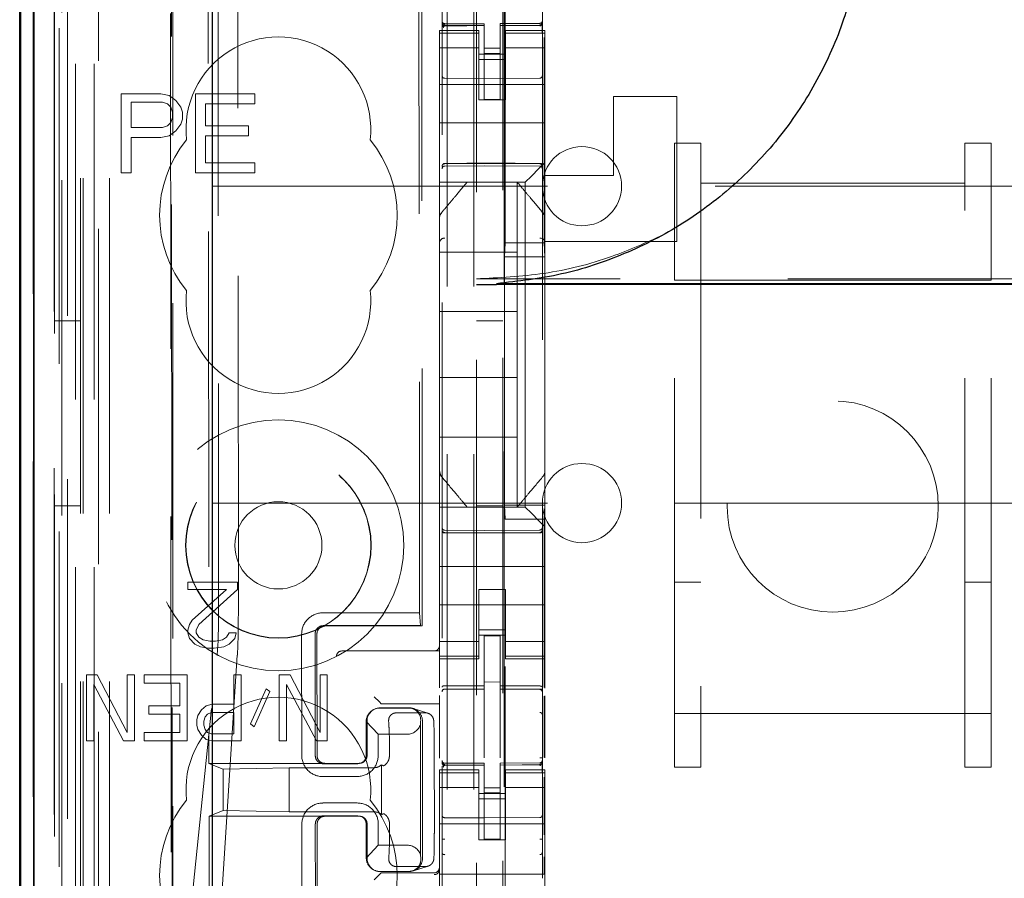
# Model space of a CAD drawing. Units: millimetres. Extents: x 11 to 205, y 5 to 292.
# Drawn here: x 66 to 70, y 132 to 135 of the extents above; entities that cross this region are included whole.
import ezdxf

# ---------------------------------------------------------------- set-up
doc = ezdxf.new("R2010")
doc.units = ezdxf.units.MM
doc.linetypes.add('HIDDEN', pattern=[1.905, 1.27, -0.635])

msp = doc.modelspace()

# ---------------------------------------------------------------- linework, layer by layer
at = {"color": 7, "linetype": 'HIDDEN', "lineweight": 18}
for p, q in [((67.6984, 230.9438), (67.6984, 125.9438)), ((67.7984, 230.9438), (67.7984, 125.9438)), ((67.9084, 206.5438), (67.9084, 125.9438)), ((66.3184, 125.9438), (66.3184, 193.2445)), ((66.4184, 125.9438), (66.4184, 186.5731)), ((67.8084, 160.8163), (67.8084, 125.9438)), ((66.1304, 155.6566), (66.1304, 125.9363)), ((66.3768, 155.5978), (66.3768, 130.6438)), ((66.6584, 155.3163), (66.6584, 130.6438)), ((67.6784, 153.4127), (67.6784, 130.4122)), ((68.0584, 130.4119), (68.0584, 153.413)), ((66.2384, 125.9363), (66.2384, 152.9534)), ((66.3084, 125.9438), (66.3084, 152.9534)), ((66.1301, 130.4363), (66.1301, 152.9163)), ((66.2101, 130.4363), (66.2101, 152.9163)), ((66.2901, 126.3765), (66.2901, 152.9146)), ((66.3601, 126.3765), (66.3601, 152.9146)), ((66.2099, 130.4613), (66.2099, 152.8913)), ((66.2084, 130.5193), (66.2084, 152.8332)), ((66.2595, 130.5193), (66.2595, 152.8332)), ((66.2596, 130.5032), (66.2596, 152.8494)), ((67.9134, 152.8488), (67.9134, 131.5588)), ((66.2092, 130.5613), (66.2092, 152.7913)), ((66.129, 130.5863), (66.129, 152.7663)), ((66.209, 152.7663), (66.209, 130.5863)), ((66.2284, 152.5466), (66.2284, 131.8609)), ((66.7772, 151.7777), (66.7955, 132.6177)), ((67.5865, 151.2585), (67.6037, 133.1385)), ((66.815, 151.2014), (66.8321, 133.194)), ((66.9067, 133.1943), (66.8895, 151.2012)), ((67.5762, 151.2085), (67.5933, 133.1885)), ((67.917, 134.5895), (67.917, 149.8181)), ((66.6458, 139.2674), (66.6531, 131.5633)), ((66.6567, 131.56), (66.6494, 139.2676)), ((67.6784, 135.4238), (67.6784, 135.4224)), ((67.8384, 135.4191), (67.6884, 135.4191)), ((67.6884, 135.4141), (67.6884, 135.4124)), ((67.8384, 135.4116), (67.6884, 135.4124)), ((67.6884, 135.4124), (67.6884, 135.4124)), ((67.8384, 135.4191), (67.8384, 135.4116)), ((67.8384, 135.1316), (67.8384, 135.4116)), ((67.8384, 135.4116), (67.8384, 135.4116)), ((68.0485, 135.4202), (67.8984, 135.4194)), ((67.8984, 135.4194), (67.8984, 135.4118)), ((68.0485, 135.4127), (67.8984, 135.4119)), ((67.8984, 135.1319), (67.8984, 135.4118)), ((68.0485, 135.4127), (68.0485, 135.4147)), ((68.0485, 135.4127), (68.0485, 135.4127)), ((68.0584, 135.4227), (68.0584, 135.4243)), ((67.6684, 135.383), (67.6684, 135.3938)), ((67.8184, 135.3938), (67.6684, 135.3938)), ((67.8184, 135.383), (67.6684, 135.383)), ((67.6684, 135.383), (67.6684, 135.3578)), ((67.6784, 135.3824), (67.6784, 135.2416)), ((67.8184, 135.3938), (67.8184, 135.383)), ((67.8184, 135.383), (67.8184, 135.3578)), ((67.9184, 135.383), (67.9184, 135.3938)), ((68.0684, 135.3938), (67.9184, 135.3938)), ((67.9184, 135.383), (68.0684, 135.383)), ((67.9184, 135.383), (67.9184, 135.3578)), ((68.0584, 135.2416), (68.0584, 135.3827)), ((68.0648, 135.3664), (68.0648, 134.5895)), ((68.0684, 135.3938), (68.0684, 135.383)), ((68.0684, 135.383), (68.0684, 135.3578)), ((67.6684, 135.2583), (67.6684, 135.3578)), ((67.8184, 135.3273), (67.6684, 135.3273)), ((67.8184, 135.3578), (67.8184, 135.2583)), ((67.8984, 135.3262), (67.8384, 135.3258)), ((67.9184, 135.2583), (67.9184, 135.3578)), ((67.9184, 135.3273), (68.0684, 135.3273)), ((68.0684, 135.3578), (68.0684, 135.2583)), ((67.9184, 135.3038), (67.8184, 135.3038)), ((67.8984, 135.3069), (67.8384, 135.3066)), ((67.6684, 135.1569), (67.6684, 135.2583)), ((67.8184, 135.2838), (67.9184, 135.2838)), ((67.8184, 135.2583), (67.8184, 135.1569)), ((67.9184, 135.2583), (67.9184, 135.1569)), ((68.0684, 135.1569), (68.0684, 135.2583)), ((68.0485, 135.2127), (67.8384, 135.2116)), ((68.0684, 135.1888), (67.6684, 135.1888)), ((67.8384, 135.2116), (67.6884, 135.2124)), ((66.4634, 135.1538), (66.4634, 134.8538)), ((66.6134, 135.1538), (66.4634, 135.1538)), ((66.6447, 135.1474), (66.6134, 135.1538)), ((66.6697, 135.1282), (66.6447, 135.1474)), ((66.9697, 135.1538), (66.7447, 135.1538)), ((66.7447, 135.1538), (66.7447, 134.8538)), ((66.9697, 135.1155), (66.9697, 135.1538)), ((67.6684, 135.1003), (67.6684, 135.1569)), ((67.8184, 135.1313), (67.8184, 135.1569)), ((67.9184, 135.1569), (67.9184, 135.1313)), ((68.0684, 135.1569), (68.0684, 135.1003)), ((68.3284, 134.8438), (68.3284, 135.1438)), ((68.5684, 135.1438), (68.3284, 135.1438)), ((68.5684, 135.1438), (68.5684, 134.5938)), ((66.5009, 135.0261), (66.5009, 135.1219)), ((66.5009, 135.1219), (66.6197, 135.1219)), ((66.6197, 135.1219), (66.6384, 135.1155)), ((66.6384, 135.1155), (66.6509, 135.1027)), ((66.6509, 135.1027), (66.6572, 135.0836)), ((66.6884, 135.1027), (66.6697, 135.1282)), ((66.6947, 135.0836), (66.6884, 135.1027)), ((66.7822, 135.1155), (66.9697, 135.1155)), ((66.7822, 135.0325), (66.7822, 135.1155)), ((67.9184, 135.1313), (67.8184, 135.1313)), ((67.8984, 135.1319), (67.8384, 135.1316)), ((66.6572, 135.0644), (66.6509, 135.0453)), ((66.6572, 135.0836), (66.6572, 135.0644)), ((66.6947, 135.058), (66.6947, 135.0836)), ((67.6684, 135.1003), (67.6684, 135.0438)), ((68.0684, 135.1003), (68.0684, 135.0438)), ((66.6197, 135.0261), (66.5009, 135.0261)), ((66.6384, 135.0325), (66.6197, 135.0261)), ((66.6509, 135.0453), (66.6384, 135.0325)), ((66.6697, 135.0133), (66.6884, 135.0389)), ((66.6884, 135.0389), (66.6947, 135.058)), ((66.9447, 135.0325), (66.7822, 135.0325)), ((66.9447, 134.9942), (66.9447, 135.0325)), ((68.0684, 135.0438), (67.6684, 135.0438)), ((67.6684, 135.0438), (67.6684, 134.9269)), ((68.0684, 135.0438), (68.0684, 134.9269)), ((66.6134, 134.9878), (66.6447, 134.9942)), ((66.6447, 134.9942), (66.6697, 135.0133)), ((66.7822, 134.8921), (66.7822, 134.9942)), ((66.7822, 134.9942), (66.9447, 134.9942)), ((66.5009, 134.8538), (66.5009, 134.9878)), ((66.5009, 134.9878), (66.6134, 134.9878)), ((68.5584, 134.9663), (68.6584, 134.9663)), ((68.5584, 134.4482), (68.5584, 134.9663)), ((68.6584, 134.8157), (68.6584, 134.9663)), ((69.6584, 134.9663), (69.6584, 134.8157)), ((69.6584, 134.9663), (69.7584, 134.9663)), ((69.7584, 134.4482), (69.7584, 134.9663)), ((67.6684, 134.8703), (67.6684, 134.9269)), ((68.0684, 134.9269), (68.0684, 134.8938)), ((66.9697, 134.8921), (66.7822, 134.8921)), ((66.9697, 134.8538), (66.9697, 134.8921)), ((67.6884, 134.8888), (67.8384, 134.8896)), ((67.6884, 134.8798), (67.8384, 134.8806)), ((67.8384, 134.8896), (68.0485, 134.8884)), ((67.8384, 134.8806), (68.0485, 134.8795)), ((68.0684, 134.8938), (68.045, 134.8703)), ((68.0684, 134.8938), (68.0684, 134.8438)), ((66.4634, 134.8538), (66.5009, 134.8538)), ((66.7447, 134.8538), (66.9697, 134.8538)), ((67.6684, 134.8422), (67.6684, 134.8703)), ((67.6684, 134.8188), (67.6684, 134.8422)), ((68.0168, 134.8422), (67.9934, 134.8188)), ((68.0168, 134.8422), (68.045, 134.8703)), ((68.0684, 134.8438), (68.0684, 134.6828)), ((68.0684, 134.8438), (68.3284, 134.8438)), ((66.8084, 134.8038), (90.3084, 134.8038)), ((67.6684, 134.8188), (67.9934, 134.8188)), ((67.6684, 134.8188), (67.6684, 134.6828)), ((67.7734, 134.8188), (67.7734, 134.8188)), ((67.9634, 134.8188), (67.9634, 134.8188)), ((67.9634, 134.5538), (67.9634, 134.8188)), ((67.9934, 134.8188), (67.9934, 133.5888)), ((68.6584, 134.8157), (69.6584, 134.8157)), ((68.6584, 134.8157), (68.6584, 132.8067)), ((69.6584, 132.8067), (69.6584, 134.8157)), ((68.0614, 134.7021), (68.0614, 134.7021)), ((67.6684, 134.5882), (67.6684, 134.6828)), ((67.6684, 134.6828), (67.6684, 134.6828)), ((68.0684, 134.6828), (68.0684, 134.5882)), ((67.6684, 133.8194), (67.6684, 134.5882)), ((67.9144, 134.536), (67.917, 134.5895)), ((67.917, 134.5895), (68.0648, 134.5895)), ((68.0675, 134.536), (68.0648, 134.5895)), ((68.5684, 134.5938), (68.0684, 134.5938)), ((68.0684, 134.5882), (68.0684, 133.8194)), ((68.0684, 134.5882), (68.0684, 134.5882)), ((67.6684, 134.5538), (67.9634, 134.5538)), ((67.9634, 134.5538), (67.9634, 134.3288)), ((68.0675, 134.536), (67.9144, 134.536)), ((67.9144, 133.596), (67.9144, 134.536)), ((68.0675, 133.596), (68.0675, 134.536)), ((89.3084, 134.4531), (67.8084, 134.4531)), ((68.5584, 132.8067), (68.5584, 134.4482)), ((68.5584, 134.4482), (69.7584, 134.4482)), ((69.7584, 132.8067), (69.7584, 134.4482)), ((67.6684, 134.3288), (67.9634, 134.3288)), ((67.9634, 134.0788), (67.9634, 134.3288)), ((66.3084, 134.2938), (66.2084, 134.2938)), ((67.9084, 134.2938), (67.8084, 134.2938)), ((67.6684, 134.0788), (67.9634, 134.0788)), ((67.9634, 134.0788), (67.9634, 133.8538)), ((67.6684, 133.8538), (67.9634, 133.8538)), ((67.9634, 133.5888), (67.9634, 133.8538)), ((67.6684, 133.7247), (67.6684, 133.8194)), ((67.6684, 133.8194), (67.6684, 133.8194)), ((68.0684, 133.8194), (68.0684, 133.7247)), ((67.6684, 133.7247), (67.6684, 133.5888)), ((68.0684, 133.7247), (68.0684, 133.5138)), ((67.6754, 133.7054), (67.6754, 133.7054)), ((66.2084, 133.5938), (66.3084, 133.5938)), ((66.8084, 133.6038), (68.5584, 133.6038)), ((67.9934, 133.5888), (67.6684, 133.5888)), ((67.6684, 133.5653), (67.6684, 133.5888)), ((67.7734, 133.5888), (67.7734, 133.5888)), ((67.8084, 133.5938), (67.9084, 133.5938)), ((67.9208, 133.5888), (67.8161, 133.5888)), ((68.0675, 133.596), (67.9144, 133.596)), ((67.917, 133.5426), (67.9144, 133.596)), ((67.9634, 133.5888), (67.9634, 133.5888)), ((67.9934, 133.5888), (68.0168, 133.5653)), ((68.0648, 133.5426), (68.0675, 133.596)), ((68.5584, 133.6038), (68.6584, 133.6038)), ((68.6584, 133.6038), (69.6584, 133.6038)), ((69.6584, 133.6038), (69.7584, 133.6038)), ((69.7584, 133.6038), (69.8584, 133.6038)), ((67.6684, 133.5372), (67.6684, 133.5653)), ((67.6684, 133.4806), (67.6684, 133.5372)), ((68.0648, 133.5426), (67.917, 133.5426)), ((67.917, 131.7155), (67.917, 133.5426)), ((68.045, 133.5372), (68.0168, 133.5653)), ((68.045, 133.5372), (68.0684, 133.5138)), ((68.0648, 133.5426), (68.0648, 132.9051)), ((67.8384, 133.5006), (67.6884, 133.5014)), ((68.0485, 133.5017), (67.8384, 133.5006)), ((68.0684, 133.5138), (68.0684, 133.4806)), ((67.6684, 133.4806), (67.6684, 133.3638)), ((67.6884, 133.4924), (67.8384, 133.4916)), ((67.8384, 133.4916), (68.0485, 133.4927)), ((68.0684, 133.4806), (68.0684, 133.3638)), ((68.0684, 133.3638), (67.6684, 133.3638)), ((67.6684, 133.3072), (67.6684, 133.3638)), ((68.0684, 133.3072), (68.0684, 133.3638)), ((66.7159, 133.3038), (66.7159, 133.2772)), ((66.9034, 133.3038), (66.7159, 133.3038)), ((66.7159, 133.2772), (66.8617, 133.2772)), ((66.8617, 133.2772), (66.7315, 133.1602)), ((66.7576, 133.1442), (66.9034, 133.2772)), ((66.9034, 133.2772), (66.9034, 133.3038)), ((67.6684, 133.2506), (67.6684, 133.3072)), ((67.8184, 133.2762), (67.9184, 133.2762)), ((67.8184, 133.2506), (67.8184, 133.2762)), ((67.9184, 133.2762), (67.9184, 133.2506)), ((68.0684, 133.3072), (68.0684, 133.2506)), ((68.5584, 133.3038), (68.6584, 133.3038)), ((69.6584, 133.3038), (69.7584, 133.3038)), ((67.6684, 133.1493), (67.6684, 133.2506)), ((67.8184, 133.2506), (67.8184, 133.1493)), ((67.9184, 133.2506), (67.9184, 133.1493)), ((68.0684, 133.1493), (68.0684, 133.2506)), ((68.0684, 133.2188), (67.6684, 133.2188)), ((67.5933, 133.1885), (67.2264, 133.1882)), ((67.5933, 133.1885), (67.597, 133.1401)), ((66.7211, 133.1442), (66.7159, 133.1229)), ((66.7315, 133.1602), (66.7211, 133.1442)), ((66.7472, 133.1229), (66.7576, 133.1442)), ((67.2291, 133.1398), (67.597, 133.1401)), ((67.6037, 133.1385), (67.2343, 133.1382)), ((67.6037, 133.1385), (67.597, 133.1401)), ((67.6684, 133.0498), (67.6684, 133.1493)), ((67.8184, 133.1493), (67.8184, 133.0498)), ((67.8184, 133.1238), (67.9184, 133.1238)), ((67.9184, 133.0498), (67.9184, 133.1493)), ((68.0684, 133.1493), (68.0684, 133.0498)), ((66.7159, 133.1229), (66.7159, 133.1123)), ((66.7159, 133.1123), (66.7211, 133.091)), ((66.7211, 133.091), (66.742, 133.0697)), ((66.7472, 133.1123), (66.7472, 133.1229)), ((66.7576, 133.0963), (66.7472, 133.1123)), ((66.7732, 133.0857), (66.7576, 133.0963)), ((66.8617, 133.0963), (66.8461, 133.0857)), ((66.8722, 133.1123), (66.8617, 133.0963)), ((66.8982, 133.1123), (66.8722, 133.1123)), ((66.8722, 133.0697), (66.893, 133.091)), ((66.893, 133.091), (66.8982, 133.1123)), ((67.1466, 133.1081), (67.147, 132.6481)), ((67.1981, 132.6481), (67.1976, 133.1081)), ((67.2044, 133.1081), (67.2048, 132.6481)), ((67.9184, 133.1038), (67.8184, 133.1038)), ((67.8984, 133.1013), (67.8384, 133.1016)), ((67.8384, 132.9119), (67.8384, 133.1016)), ((67.8984, 132.9117), (67.8984, 133.1013)), ((66.742, 133.0697), (66.7628, 133.0591)), ((66.7628, 133.0591), (66.794, 133.0538)), ((66.7992, 133.0804), (66.7732, 133.0857)), ((66.794, 133.0538), (66.8149, 133.0538)), ((66.8201, 133.0804), (66.7992, 133.0804)), ((66.8149, 133.0538), (66.8513, 133.0591)), ((66.8461, 133.0857), (66.8201, 133.0804)), ((66.8513, 133.0591), (66.8722, 133.0697)), ((67.8184, 133.0802), (67.6684, 133.0802)), ((67.6684, 133.0498), (67.6684, 133.0245)), ((67.8184, 133.0498), (67.8184, 133.0245)), ((67.9184, 133.0802), (68.0684, 133.0802)), ((67.9184, 133.0498), (67.9184, 133.0245)), ((68.0684, 133.0498), (68.0684, 133.0245)), ((66.6749, 131.5628), (66.8261, 133.0272)), ((66.9029, 133.0276), (66.808, 131.5629)), ((67.2985, 133.0438), (67.3054, 133.0438)), ((67.3054, 133.0438), (67.6684, 133.0438)), ((67.8184, 133.0245), (67.6684, 133.0245)), ((67.6684, 133.0138), (67.6684, 133.0245)), ((67.6684, 132.904), (67.6684, 133.0138)), ((67.6684, 133.0138), (67.8184, 133.0138)), ((67.8184, 133.0245), (67.8184, 133.0138)), ((67.9184, 133.0245), (68.0684, 133.0245)), ((67.9184, 133.0138), (67.9184, 133.0245)), ((67.9184, 133.0138), (68.0684, 133.0138)), ((68.0684, 133.0245), (68.0684, 133.0138)), ((68.0684, 133.0138), (68.0684, 132.9031)), ((66.3316, 132.9538), (66.3316, 132.7038)), ((66.3725, 132.9538), (66.3316, 132.9538)), ((66.4859, 132.7357), (66.3725, 132.9538)), ((66.4859, 132.9538), (66.4859, 132.7357)), ((66.5131, 132.9538), (66.4859, 132.9538)), ((66.5131, 132.7038), (66.5131, 132.9538)), ((66.7127, 132.9538), (66.5494, 132.9538)), ((66.5494, 132.9538), (66.5494, 132.9219)), ((66.7127, 132.7038), (66.7127, 132.9538)), ((66.8896, 132.9538), (66.8896, 132.8421)), ((66.9168, 132.9538), (66.8896, 132.9538)), ((66.9168, 132.7038), (66.9168, 132.9538)), ((67.062, 132.9538), (67.062, 132.7038)), ((67.1028, 132.9538), (67.062, 132.9538)), ((67.2162, 132.7357), (67.1028, 132.9538)), ((67.2434, 132.9538), (67.2162, 132.9538)), ((67.2162, 132.9538), (67.2162, 132.7357)), ((67.2434, 132.7038), (67.2434, 132.9538)), ((66.3588, 132.9165), (66.4723, 132.7038)), ((66.3588, 132.7038), (66.3588, 132.9165)), ((66.5494, 132.9219), (66.6855, 132.9219)), ((66.6855, 132.9219), (66.6855, 132.8367)), ((67.0121, 132.9006), (66.9531, 132.7676)), ((67.0257, 132.8899), (67.0121, 132.9006)), ((67.0892, 132.9165), (67.2026, 132.7038)), ((67.0892, 132.7038), (67.0892, 132.9165)), ((67.8984, 132.9263), (67.8384, 132.9266)), ((67.8384, 132.9119), (67.8384, 132.8991)), ((67.8984, 132.9117), (67.8984, 132.8988)), ((66.9667, 132.757), (67.0257, 132.8899)), ((67.4415, 132.8507), (67.4215, 132.8707)), ((67.6684, 132.8707), (67.6684, 132.8749)), ((67.6684, 132.8707), (67.6684, 132.8507)), ((67.6884, 132.8996), (67.8384, 132.8998)), ((67.6884, 132.8991), (67.6884, 132.8996)), ((67.6884, 132.8991), (67.8384, 132.8991)), ((67.8384, 132.8113), (67.8384, 132.8991)), ((68.0309, 132.8992), (67.8984, 132.8999)), ((67.8984, 132.811), (67.8984, 132.8988)), ((67.8984, 132.8988), (68.0485, 132.898)), ((68.0567, 132.8991), (68.0309, 132.8992)), ((68.0485, 132.8987), (68.0485, 132.8984)), ((68.0584, 132.8885), (68.0584, 132.8008)), ((68.0648, 132.8722), (68.0648, 132.6406)), ((68.0684, 132.8741), (68.0684, 132.6386)), ((66.5675, 132.8367), (66.5675, 132.8048)), ((66.6855, 132.8367), (66.5675, 132.8367)), ((66.7853, 132.8367), (66.7671, 132.8208)), ((66.8079, 132.8421), (66.7853, 132.8367)), ((66.8896, 132.8421), (66.8079, 132.8421)), ((67.4288, 132.8259), (67.4266, 132.8252)), ((67.4483, 132.8438), (67.4415, 132.8507)), ((67.442, 132.8276), (67.5518, 132.8278)), ((67.4443, 132.8284), (67.5541, 132.8285)), ((67.6684, 132.8438), (67.4683, 132.8438)), ((67.6247, 132.808), (67.5696, 132.826)), ((67.6684, 132.8497), (67.6684, 132.8507)), ((67.6684, 132.8497), (67.6684, 132.6381)), ((66.5675, 132.8048), (66.6855, 132.8048)), ((66.6855, 132.8048), (66.6855, 132.7357)), ((66.7535, 132.7995), (66.749, 132.7836)), ((66.7671, 132.8208), (66.7535, 132.7995)), ((66.7762, 132.7782), (66.7807, 132.7942)), ((66.7807, 132.7942), (66.7898, 132.8048)), ((66.7898, 132.8048), (66.8034, 132.8102)), ((66.8034, 132.8102), (66.8896, 132.8102)), ((66.8896, 132.8102), (66.8896, 132.7304)), ((67.5052, 132.8095), (67.6151, 132.8096)), ((67.8384, 132.6389), (67.8384, 132.8113)), ((67.8984, 132.8113), (67.8984, 132.6389)), ((68.5584, 132.8067), (69.7584, 132.8067)), ((68.5584, 132.6038), (68.5584, 132.8067)), ((68.6584, 132.6038), (68.6584, 132.8067)), ((69.6584, 132.8067), (69.6584, 132.6038)), ((69.7584, 132.6038), (69.7584, 132.8067)), ((66.749, 132.7836), (66.749, 132.7623)), ((66.749, 132.7623), (66.7535, 132.7463)), ((66.7762, 132.7623), (66.7762, 132.7782)), ((66.7807, 132.7463), (66.7762, 132.7623)), ((66.9531, 132.7676), (66.9667, 132.757)), ((67.4365, 132.7284), (67.3904, 132.7772)), ((67.3909, 132.6483), (67.3908, 132.7776)), ((67.3945, 132.6483), (67.3944, 132.7783)), ((67.5974, 132.7785), (67.5964, 132.7652)), ((67.5969, 132.2718), (67.5964, 132.7652)), ((67.6041, 132.7785), (67.6045, 132.2585)), ((66.5494, 132.7357), (66.5494, 132.7038)), ((66.6855, 132.7357), (66.5494, 132.7357)), ((66.7535, 132.7463), (66.7671, 132.725)), ((66.7671, 132.725), (66.7853, 132.7091)), ((66.7898, 132.7357), (66.7807, 132.7463)), ((66.8034, 132.7304), (66.7898, 132.7357)), ((66.8896, 132.7304), (66.8034, 132.7304)), ((67.4365, 132.7284), (67.5463, 132.7285)), ((67.4365, 132.6484), (67.4365, 132.7284)), ((66.3316, 132.7038), (66.3588, 132.7038)), ((66.4723, 132.7038), (66.5131, 132.7038)), ((66.5494, 132.7038), (66.7127, 132.7038)), ((66.7853, 132.7091), (66.8079, 132.7038)), ((66.8079, 132.7038), (66.9168, 132.7038)), ((67.062, 132.7038), (67.0892, 132.7038)), ((67.2026, 132.7038), (67.2434, 132.7038)), ((67.4793, 132.6484), (67.4793, 132.6784)), ((67.6492, 132.3585), (67.6489, 132.6785)), ((67.8984, 132.7113), (67.8984, 132.6389)), ((66.7955, 132.6177), (67.2348, 132.6182)), ((66.8489, 132.5964), (66.7955, 132.6177)), ((67.4186, 132.6016), (67.0992, 132.6012)), ((67.2296, 132.6166), (67.3594, 132.6167)), ((67.2348, 132.6182), (67.3646, 132.6183)), ((67.3755, 132.6211), (67.3799, 132.6225)), ((67.4486, 132.6124), (67.4488, 132.4243)), ((67.6784, 132.6238), (67.6784, 132.6224)), ((67.8384, 132.6191), (67.6884, 132.6191)), ((67.6884, 132.6141), (67.6884, 132.6124)), ((67.8384, 132.6116), (67.6884, 132.6124)), ((67.6884, 132.6124), (67.6884, 132.6124)), ((67.6884, 132.6124), (67.8384, 132.6116)), ((67.8384, 132.6191), (67.8384, 132.6116)), ((67.8384, 132.3313), (67.8384, 132.6116)), ((67.8384, 132.6116), (67.8384, 132.6116)), ((68.0485, 132.6202), (67.8984, 132.6194)), ((67.8984, 132.6194), (67.8984, 132.6118)), ((68.0485, 132.6127), (67.8984, 132.6119)), ((67.8984, 132.3316), (67.8984, 132.6118)), ((68.0485, 132.6127), (68.0485, 132.6147)), ((68.0485, 132.6127), (68.0485, 132.6127)), ((68.0584, 132.6227), (68.0584, 132.6243)), ((68.5584, 132.6038), (68.6584, 132.6038)), ((69.6584, 132.6038), (69.7584, 132.6038)), ((66.8489, 132.5964), (67.0992, 132.6012)), ((66.8489, 132.5964), (66.8491, 132.4392)), ((67.0992, 132.6012), (67.0993, 132.4348)), ((67.227, 132.5682), (67.3568, 132.5683)), ((67.6684, 132.583), (67.6684, 132.5938)), ((67.8184, 132.5938), (67.6684, 132.5938)), ((67.8184, 132.583), (67.6684, 132.583)), ((67.6684, 132.583), (67.6684, 132.5578)), ((67.6784, 132.5824), (67.6784, 132.4416)), ((67.8184, 132.5938), (67.8184, 132.583)), ((67.8184, 132.583), (67.8184, 132.5578)), ((67.9184, 132.583), (67.9184, 132.5938)), ((68.0684, 132.5938), (67.9184, 132.5938)), ((67.9184, 132.583), (68.0684, 132.583)), ((67.9184, 132.583), (67.9184, 132.5578)), ((68.0584, 132.4416), (68.0584, 132.5827)), ((68.0648, 132.5664), (68.0648, 132.3477)), ((68.0684, 132.5938), (68.0684, 132.583)), ((68.0684, 132.583), (68.0684, 132.5578)), ((67.6684, 132.4583), (67.6684, 132.5578)), ((67.8184, 132.5273), (67.6684, 132.5273)), ((67.8184, 132.5578), (67.8184, 132.4583)), ((67.9184, 132.4583), (67.9184, 132.5578)), ((67.9184, 132.5273), (68.0684, 132.5273)), ((68.0684, 132.5578), (68.0684, 132.4583)), ((67.9184, 132.5038), (67.8184, 132.5038)), ((67.8984, 132.5262), (67.8384, 132.5258)), ((67.8984, 132.5069), (67.8384, 132.5066)), ((67.3568, 132.4683), (67.2271, 132.4682)), ((67.6684, 132.1988), (67.6684, 132.4583)), ((67.8184, 132.4838), (67.9184, 132.4838)), ((67.8184, 132.4583), (67.8184, 132.3288)), ((67.9184, 132.4583), (67.9184, 132.3288)), ((68.0684, 132.1988), (68.0684, 132.4583)), ((66.8491, 132.4392), (66.7957, 132.4177)), ((67.235, 132.4182), (66.7957, 132.4177)), ((66.7957, 132.4177), (66.7965, 131.5601)), ((66.8491, 132.4392), (67.0993, 132.4348)), ((67.0993, 132.4348), (67.4188, 132.4351)), ((67.2298, 132.4198), (67.3596, 132.4199)), ((67.3648, 132.4183), (67.235, 132.4182)), ((67.3801, 132.4141), (67.3757, 132.4155)), ((67.1473, 132.3881), (67.1477, 131.9281)), ((67.1987, 131.9281), (67.1983, 132.3881)), ((67.2051, 132.3881), (67.2055, 131.9281)), ((67.3913, 132.259), (67.3912, 132.3883)), ((67.3949, 132.2583), (67.3948, 132.3883)), ((67.4369, 132.3084), (67.4368, 132.3884)), ((67.4796, 132.3584), (67.4795, 132.3884)), ((68.0684, 132.3888), (67.6684, 132.3888)), ((67.8384, 132.4116), (67.6884, 132.4124)), ((68.0485, 132.4127), (67.8384, 132.4116)), ((67.3909, 132.2594), (67.4369, 132.3084)), ((67.5467, 132.3085), (67.4369, 132.3084)), ((67.9184, 132.3288), (67.8184, 132.3288)), ((67.8984, 132.3319), (67.8384, 132.3316)), ((67.5969, 132.2718), (67.5979, 132.2585)), ((67.6784, 132.2809), (67.6784, 132.1828)), ((68.0584, 132.183), (68.0584, 132.281)), ((67.5701, 132.2109), (67.6253, 132.2289)), ((68.0648, 132.2647), (68.0648, 132.1993)), ((67.4415, 132.1968), (67.4215, 132.1768)), ((67.4272, 132.2115), (67.4294, 132.2108)), ((67.4483, 132.2037), (67.4415, 132.1968)), ((67.5524, 132.2092), (67.4426, 132.2091)), ((67.5547, 132.2085), (67.4448, 132.2084)), ((67.6484, 132.2038), (67.4683, 132.2038)), ((67.6156, 132.2274), (67.5058, 132.2273)), ((68.0684, 132.1988), (67.6684, 132.1988)), ((67.6684, 132.1988), (67.6684, 132.1388)), ((68.0684, 132.1988), (68.0684, 132.1388))]:
    msp.add_line(p, q, dxfattribs=at)
at = {"color": 7, "linetype": 'Continuous', "lineweight": 25}
for p, q in [((66.0813, 155.7418), (66.0813, 125.9363)), ((66.0829, 125.9363), (66.0829, 155.6418)), ((66.1329, 125.9363), (66.1329, 155.6418)), ((66.8084, 130.8927), (66.8084, 155.1663)), ((66.0784, 130.5863), (66.0784, 152.7663)), ((67.8084, 134.4313), (67.8842, 134.4313)), ((89.2237, 134.4345), (67.8842, 134.4345)), ((89.2237, 134.4313), (67.8842, 134.4313))]:
    msp.add_line(p, q, dxfattribs=at)
at = {"color": 7, "linetype": 'HIDDEN', "lineweight": 18, "flags": 128}
for points in [[(67.6884, 135.4113), (67.7724, 135.4115), (67.8384, 135.4116)], [(67.8984, 135.4118), (67.9824, 135.4121), (68.0485, 135.4124)], [(67.6884, 134.8902), (67.7724, 134.8904), (67.8384, 134.8906)], [(67.8384, 134.8906), (67.956, 134.8903), (68.0485, 134.89)], [(67.6884, 133.491), (67.7724, 133.4907), (67.8384, 133.4906)], [(67.8384, 133.4906), (67.956, 133.4909), (68.0485, 133.4911)], [(67.6884, 132.9124), (67.7724, 132.9121), (67.8384, 132.9119)], [(67.8984, 132.9117), (67.9824, 132.9115), (68.0485, 132.9113)], [(67.6884, 132.6113), (67.7724, 132.6115), (67.8384, 132.6116)], [(67.8984, 132.6118), (67.9824, 132.6121), (68.0485, 132.6124)]]:
    msp.add_lwpolyline(points, dxfattribs=at)
at = {"color": 7, "linetype": 'HIDDEN', "lineweight": 18}
for centre, radius in [((69.1584, 133.5911), 0.4), ((67.0584, 133.4438), 0.475), ((67.0584, 133.4438), 0.3515), ((67.0584, 133.4438), 0.3502), ((67.0584, 133.4438), 0.165)]:
    msp.add_circle(centre, radius, dxfattribs=at)
for centre, radius, start, end in [((67.6884, 135.4291), 0.01, 180, 270), ((68.0484, 135.4302), 0.01, 270.3, 0), ((67.0584, 135.0188), 0.35, 353.5326, 186.4674), ((67.6884, 135.2224), 0.01, 180, 269.7), ((68.0484, 135.2227), 0.01, 270.3, 0.0039), ((67.0584, 134.6938), 0.45, 140.6085, 219.3915), ((67.0584, 134.6938), 0.45, 320.6085, 39.3915), ((68.2084, 134.8038), 0.15, 0, 180), ((67.6884, 134.8698), 0.01, 90.3, 180), ((68.0484, 134.8695), 0.01, 0, 89.7), ((68.2084, 134.8038), 0.15, 180, 0), ((67.688, 134.5877), 0.0195, 88.6506, 178.5838), ((68.0489, 134.5877), 0.0195, 1.4112, 91.3496), ((67.0584, 134.3688), 0.35, 173.5326, 6.4674), ((68.2084, 133.6038), 0.15, 0, 180), ((68.2084, 133.6038), 0.15, 180, 0), ((67.6884, 133.5114), 0.01, 179.9974, 269.7), ((68.0484, 133.5117), 0.01, 270.3, 0), ((67.2264, 133.1083), 0.0798, 90.0477, 180.1804), ((67.2343, 133.1082), 0.0299, 89.9761, 180.2257), ((67.6484, 133.0638), 0.02, 270, 0), ((67.2985, 133.0238), 0.02, 90, 180), ((67.0584, 132.5188), 0.35, 353.5326, 186.4674), ((67.6884, 132.8891), 0.01, 90, 180), ((68.0484, 132.888), 0.01, 0, 89.7), ((67.4443, 132.7784), 0.05, 90.1002, 180.1), ((67.5541, 132.7785), 0.05, 0.0091, 90.0092), ((67.2268, 132.648), 0.0798, 179.9566, 270.0897), ((67.3567, 132.6481), 0.0798, 270.0477, 0.1804), ((67.4189, 132.6479), 0.0463, 269.7391, 309.903), ((67.6884, 132.6291), 0.01, 180, 270), ((68.0484, 132.6302), 0.01, 270.3, 0), ((67.0584, 132.1938), 0.45, 140.6085, 219.3915), ((67.2271, 132.3883), 0.0798, 90.0477, 180.1804), ((67.357, 132.3884), 0.0798, 359.9566, 90.0897), ((67.0584, 132.1938), 0.45, 320.6085, 39.3915), ((67.4191, 132.3887), 0.0463, 50.1979, 90.3638), ((67.6884, 132.4224), 0.01, 180, 269.7), ((68.0484, 132.4227), 0.01, 270.3, 0.0008), ((67.4448, 132.2583), 0.05, 180.0091, 270.0092), ((67.5546, 132.2584), 0.05, 270.1002, 0.1), ((67.6484, 132.2238), 0.02, 270, 0), ((67.6484, 132.2168), 0.02, 269.9998, 359.9998)]:
    msp.add_arc(centre, radius, start, end, dxfattribs=at)
for centre, major_axis, ratio, start_param, end_param in [((66.8183, 133.194), (-0.0002, 0.2), 0.069021, 3.726676, 4.712424), ((66.898, 133.1943), (-0.0002, 0.2), 0.043576, 3.726587, 4.712335), ((67.4393, 132.7792), (0.0351, 0.0353), 0.945193, 0.75613, 2.363548), ((67.4683, 132.8438), (0.02, 0), 0.003491, 3.145083, 4.712389), ((67.5491, 132.7793), (0.0351, 0.0353), 0.945193, 5.451063, 7.039315), ((67.5491, 132.7785), (0.0363, 0.0364), 0.945201, 3.899073, 5.200487), ((67.5496, 132.2585), (0.0364, -0.0363), 0.945204, 1.083189, 2.384603), ((67.4398, 132.2575), (-0.0352, 0.0352), 0.945195, 0.77854, 2.385954), ((67.5496, 132.2576), (-0.0352, 0.0352), 0.945195, 2.385954, 3.974207), ((67.4683, 132.2037), (0.02, 0), 0.003491, 1.570796, 3.138102)]:
    msp.add_ellipse(centre, major_axis=major_axis, ratio=ratio, start_param=start_param, end_param=end_param, dxfattribs=at)
at = {"color": 7, "linetype": 'Continuous', "lineweight": 25}
msp.add_open_spline([(69.2542, 135.6401), (69.238, 135.5715), (69.2025, 135.421), (69.1042, 135.2028), (68.9666, 134.9922), (68.7943, 134.8092), (68.5945, 134.6572), (68.3714, 134.5425), (68.1329, 134.4628), (67.967, 134.4439), (67.8842, 134.4345)], degree=3, knots=[0, 0, 0, 0, 0.107414, 0.235434, 0.36345, 0.491078, 0.618706, 0.746028, 0.873354, 1, 1, 1, 1], dxfattribs=at)
at = {"color": 7, "linetype": 'HIDDEN', "lineweight": 18}
for points in [[(67.6884, 135.4141), (67.6871, 135.4143), (67.6845, 135.4146), (67.6812, 135.4168), (67.6789, 135.42), (67.6786, 135.4225), (67.6784, 135.4238)], [(67.6884, 135.4124), (67.6871, 135.4125), (67.6844, 135.4128), (67.6812, 135.4151), (67.6789, 135.4184), (67.6786, 135.4211), (67.6784, 135.4224)], [(68.0485, 135.4147), (68.0498, 135.4148), (68.0524, 135.4151), (68.0557, 135.4173), (68.058, 135.4205), (68.0583, 135.423), (68.0584, 135.4243)], [(68.0485, 135.4127), (68.0498, 135.4128), (68.0524, 135.4131), (68.0557, 135.4155), (68.058, 135.4188), (68.0583, 135.4214), (68.0584, 135.4227)], [(68.0485, 135.3827), (68.0498, 135.3827), (68.0524, 135.3827), (68.0557, 135.3827), (68.058, 135.3827), (68.0583, 135.3827), (68.0584, 135.3827)], [(67.6884, 132.8996), (67.6871, 132.8994), (67.6845, 132.8991), (67.6812, 132.8968), (67.6789, 132.8936), (67.6786, 132.891), (67.6784, 132.8897)], [(67.6884, 132.8991), (67.6871, 132.899), (67.6844, 132.8987), (67.6812, 132.8964), (67.6789, 132.8932), (67.6786, 132.8906), (67.6784, 132.8893)], [(68.0485, 132.8987), (68.0498, 132.8985), (68.0524, 132.8982), (68.0557, 132.8959), (68.058, 132.8927), (68.0583, 132.8901), (68.0584, 132.8888)], [(68.0485, 132.8984), (68.0498, 132.8982), (68.0524, 132.8979), (68.0557, 132.8956), (68.058, 132.8924), (68.0583, 132.8898), (68.0584, 132.8885)], [(68.0484, 132.8113), (68.0491, 132.8112), (68.0505, 132.8111), (68.0524, 132.8105), (68.0542, 132.8095), (68.0558, 132.8082), (68.057, 132.8066), (68.0579, 132.8048), (68.0584, 132.8028), (68.0584, 132.8015), (68.0584, 132.8008)], [(67.2348, 132.6182), (67.2309, 132.6186), (67.223, 132.6195), (67.2131, 132.6264), (67.2061, 132.6363), (67.2053, 132.6442), (67.2048, 132.6481)], [(68.0484, 132.6389), (68.0497, 132.6389), (68.0523, 132.6389), (68.0556, 132.6389), (68.0579, 132.6389), (68.0583, 132.6389), (68.0584, 132.6389)], [(67.6884, 132.6141), (67.6871, 132.6143), (67.6845, 132.6146), (67.6812, 132.6168), (67.6789, 132.62), (67.6786, 132.6225), (67.6784, 132.6238)], [(68.0485, 132.6147), (68.0498, 132.6148), (68.0524, 132.6151), (68.0557, 132.6173), (68.058, 132.6205), (68.0583, 132.623), (68.0584, 132.6243)], [(67.2051, 132.3881), (67.2055, 132.3921), (67.2064, 132.3999), (67.2133, 132.4099), (67.2232, 132.4168), (67.2311, 132.4177), (67.235, 132.4182)], [(67.6784, 132.3312), (67.6786, 132.3312), (67.6789, 132.3312), (67.6812, 132.3312), (67.6844, 132.3312), (67.6871, 132.3312), (67.6884, 132.3312)], [(68.0584, 132.3314), (68.0583, 132.3314), (68.058, 132.3314), (68.0557, 132.3314), (68.0524, 132.3314), (68.0498, 132.3314), (68.0485, 132.3314)], [(67.6784, 132.2809), (67.6786, 132.2798), (67.6789, 132.2776), (67.6812, 132.2748), (67.6844, 132.2729), (67.6871, 132.2726), (67.6884, 132.2725)], [(68.0584, 132.281), (68.0583, 132.28), (68.058, 132.2778), (68.0557, 132.275), (68.0524, 132.273), (68.0498, 132.2728), (68.0485, 132.2727)]]:
    msp.add_open_spline(points, degree=3, dxfattribs=at)
for points, knots in [([(67.6884, 135.4113), (67.6873, 135.4114), (67.6852, 135.4116), (67.6823, 135.4133), (67.68, 135.4158), (67.6787, 135.4188), (67.6785, 135.4209), (67.6784, 135.4218)], [0, 0, 0, 0, 0.20037, 0.40057, 0.605568, 0.821307, 1, 1, 1, 1]), ([(67.6847, 135.4041), (67.6835, 135.4072), (67.6816, 135.412), (67.6799, 135.4166), (67.6794, 135.418), (67.6791, 135.4187)], [0, 0, 0, 0, 0.4796608, 0.7341912, 1, 1, 1, 1]), ([(67.6791, 135.408), (67.6791, 135.4062), (67.6791, 135.4026), (67.6791, 135.3962), (67.6791, 135.3892), (67.6791, 135.3844), (67.6791, 135.382)], [0, 0, 0, 0, 0.2499131, 0.4998841, 0.7499131, 1, 1, 1, 1]), ([(67.6884, 135.4101), (67.6878, 135.4101), (67.6866, 135.4102), (67.6847, 135.4107), (67.6829, 135.4115), (67.6818, 135.4124), (67.6813, 135.4128)], [0, 0, 0, 0, 0.232828, 0.479795, 0.737153, 1, 1, 1, 1]), ([(68.0555, 135.4131), (68.055, 135.4127), (68.054, 135.4119), (68.0521, 135.411), (68.0503, 135.4105), (68.049, 135.4105), (68.0484, 135.4104)], [0, 0, 0, 0, 0.2628564, 0.5202005, 0.7671577, 1, 1, 1, 1]), ([(68.0584, 135.4193), (68.0584, 135.4192), (68.0584, 135.4183), (68.0579, 135.4167), (68.0561, 135.4147), (68.0539, 135.4134), (68.0513, 135.4126), (68.0494, 135.4124), (68.0485, 135.4124), (68.0485, 135.4124)], [0, 0, 0, 0, 0.0119956, 0.2851364, 0.4950468, 0.6740374, 0.8352566, 0.9966937, 1, 1, 1, 1]), ([(68.0577, 135.3823), (68.0577, 135.3847), (68.0577, 135.3896), (68.0577, 135.3965), (68.0577, 135.403), (68.0577, 135.4066), (68.0577, 135.4084)], [0, 0, 0, 0, 0.25006, 0.50008, 0.75006, 1, 1, 1, 1]), ([(67.6884, 134.8902), (67.6874, 134.8901), (67.6855, 134.8899), (67.6829, 134.8883), (67.6806, 134.8859), (67.6788, 134.8825), (67.6786, 134.8797), (67.6784, 134.8782)], [0, 0, 0, 0, 0.168586, 0.336571, 0.51877, 0.7369, 1, 1, 1, 1]), ([(67.6784, 134.8787), (67.6784, 134.8788), (67.6784, 134.8801), (67.6789, 134.8825), (67.6808, 134.8855), (67.6835, 134.8877), (67.6863, 134.8887), (67.6879, 134.8887), (67.6884, 134.8888)], [0, 0, 0, 0, 0.017148, 0.244297, 0.471577, 0.694601, 0.907975, 1, 1, 1, 1]), ([(68.0485, 134.89), (68.0495, 134.89), (68.0516, 134.8899), (68.0544, 134.8892), (68.0566, 134.8881), (68.0581, 134.8868), (68.0584, 134.8859), (68.0584, 134.8854), (68.0584, 134.8854)], [0, 0, 0, 0, 0.189838, 0.379352, 0.577477, 0.794924, 0.985823, 1, 1, 1, 1]), ([(68.0584, 134.8784), (68.0584, 134.8785), (68.0584, 134.8797), (68.0579, 134.8822), (68.0561, 134.8852), (68.0533, 134.8874), (68.0506, 134.8883), (68.049, 134.8884), (68.0485, 134.8884)], [0, 0, 0, 0, 0.017159, 0.244242, 0.471454, 0.694432, 0.907818, 1, 1, 1, 1]), ([(67.6754, 134.7021), (67.6858, 134.7145), (67.7053, 134.7376), (67.7398, 134.7787), (67.7605, 134.8034), (67.7734, 134.8188)], [0, 0, 0, 0, 0.300429, 0.563464, 1, 1, 1, 1]), ([(67.9634, 134.8188), (67.9705, 134.8103), (67.9854, 134.7926), (68.0187, 134.753), (68.0448, 134.7219), (68.0614, 134.7021)], [0, 0, 0, 0, 0.2500994, 0.5236433, 1, 1, 1, 1]), ([(67.6684, 134.6828), (67.6688, 134.6868), (67.6696, 134.6939), (67.6737, 134.6996), (67.6754, 134.7021)], [0, 0, 0, 0, 0.566167, 1, 1, 1, 1]), ([(67.677, 134.702), (67.675, 134.7001), (67.671, 134.6962), (67.6696, 134.6907), (67.6689, 134.6879)], [0, 0, 0, 0, 0.488596, 1, 1, 1, 1]), ([(68.067, 134.6843), (68.0667, 134.6876), (68.066, 134.6942), (68.062, 134.6995), (68.06, 134.7022)], [0, 0, 0, 0, 0.499572, 1, 1, 1, 1]), ([(68.0614, 134.7021), (68.0632, 134.6996), (68.0673, 134.6939), (68.068, 134.6868), (68.0684, 134.6828)], [0, 0, 0, 0, 0.433837, 1, 1, 1, 1]), ([(67.8084, 134.4531), (67.8941, 134.4572), (68.068, 134.4656), (68.3077, 134.5254), (68.4526, 134.5908), (68.5175, 134.6201)], [0, 0, 0, 0, 0.349521, 0.709002, 1, 1, 1, 1]), ([(67.6754, 133.7054), (67.6737, 133.7079), (67.6696, 133.7136), (67.6688, 133.7207), (67.6684, 133.7247)], [0, 0, 0, 0, 0.433516, 1, 1, 1, 1]), ([(67.6698, 133.7232), (67.6702, 133.7199), (67.6709, 133.7134), (67.6748, 133.708), (67.6768, 133.7053)], [0, 0, 0, 0, 0.499553, 1, 1, 1, 1]), ([(68.0684, 133.7247), (68.068, 133.7207), (68.0673, 133.7136), (68.0632, 133.7079), (68.0614, 133.7054)], [0, 0, 0, 0, 0.566485, 1, 1, 1, 1]), ([(67.7734, 133.5888), (67.7672, 133.5962), (67.7538, 133.6121), (67.721, 133.6512), (67.6938, 133.6836), (67.6754, 133.7054)], [0, 0, 0, 0, 0.221742, 0.474453, 1, 1, 1, 1]), ([(68.0614, 133.7054), (68.0434, 133.684), (68.0165, 133.652), (67.9835, 133.6127), (67.9699, 133.5964), (67.9634, 133.5888)], [0, 0, 0, 0, 0.5148552, 0.7720891, 1, 1, 1, 1]), ([(67.9634, 133.5888), (67.963, 133.5888), (67.9614, 133.5888), (67.9509, 133.5888), (67.9402, 133.5888), (67.9334, 133.5888), (67.9284, 133.5888), (67.925, 133.5888), (67.9221, 133.5888), (67.9211, 133.5888), (67.9208, 133.5888)], [0, 0, 0, 0, 0.122154, 0.475501, 0.678986, 0.807376, 0.885558, 0.964113, 0.98601, 1, 1, 1, 1]), ([(67.6784, 133.5024), (67.6784, 133.5024), (67.6784, 133.5011), (67.6789, 133.4987), (67.6808, 133.4956), (67.6835, 133.4934), (67.6863, 133.4925), (67.6879, 133.4924), (67.6884, 133.4924)], [0, 0, 0, 0, 0.017151, 0.2443, 0.471579, 0.694602, 0.907975, 1, 1, 1, 1]), ([(68.0584, 133.5028), (68.0584, 133.5027), (68.0584, 133.5014), (68.0579, 133.499), (68.0561, 133.496), (68.0533, 133.4938), (68.0506, 133.4928), (68.049, 133.4927), (68.0485, 133.4927)], [0, 0, 0, 0, 0.017173, 0.244252, 0.471461, 0.694436, 0.90782, 1, 1, 1, 1]), ([(67.6884, 133.491), (67.6877, 133.491), (67.6865, 133.491), (67.6846, 133.4913), (67.6827, 133.4918), (67.6807, 133.4926), (67.6791, 133.4938), (67.6785, 133.4948), (67.6784, 133.4954), (67.6784, 133.4956), (67.6784, 133.4956)], [0, 0, 0, 0, 0.112583, 0.233082, 0.362429, 0.501552, 0.750748, 0.92113, 0.972129, 1, 1, 1, 1]), ([(68.0485, 133.4911), (68.0491, 133.4911), (68.0504, 133.4912), (68.0523, 133.4915), (68.0541, 133.492), (68.056, 133.4927), (68.0574, 133.4937), (68.0583, 133.4948), (68.0584, 133.4954), (68.0584, 133.4958)], [0, 0, 0, 0, 0.115656, 0.237164, 0.365446, 0.501285, 0.705295, 0.841376, 1, 1, 1, 1]), ([(67.2291, 133.1397), (67.2255, 133.1394), (67.2184, 133.1387), (67.2089, 133.1331), (67.2018, 133.1251), (67.1981, 133.1162), (67.1978, 133.1104), (67.1976, 133.1081)], [0, 0, 0, 0, 0.218858, 0.433, 0.647142, 0.861285, 1, 1, 1, 1]), ([(67.6884, 132.9124), (67.6874, 132.9124), (67.6853, 132.9123), (67.6826, 132.9115), (67.6803, 132.9103), (67.6788, 132.9088), (67.6784, 132.9077), (67.6784, 132.9072), (67.6784, 132.9071)], [0, 0, 0, 0, 0.18385, 0.367338, 0.560283, 0.775908, 0.986705, 1, 1, 1, 1]), ([(68.0485, 132.9113), (68.0495, 132.9113), (68.0515, 132.9111), (68.0543, 132.9104), (68.0565, 132.9092), (68.058, 132.9077), (68.0584, 132.9066), (68.0584, 132.906), (68.0584, 132.906)], [0, 0, 0, 0, 0.183992, 0.367615, 0.560839, 0.776981, 0.986685, 1, 1, 1, 1]), ([(67.5052, 132.8095), (67.5021, 132.8092), (67.496, 132.8086), (67.4878, 132.8044), (67.4814, 132.7983), (67.4763, 132.7892), (67.4761, 132.7825), (67.476, 132.7784)], [0, 0, 0, 0, 0.166173, 0.332213, 0.501819, 0.686046, 1, 1, 1, 1]), ([(67.6471, 132.7785), (67.6466, 132.7821), (67.6458, 132.7886), (67.6401, 132.7983), (67.6318, 132.8054), (67.6228, 132.8091), (67.6172, 132.8095), (67.6151, 132.8096)], [0, 0, 0, 0, 0.272504, 0.485942, 0.700868, 0.885576, 1, 1, 1, 1]), ([(68.0584, 132.8008), (68.0584, 132.7966), (68.0584, 132.7872), (68.0584, 132.7477), (68.0584, 132.6946), (68.0584, 132.6559), (68.0584, 132.6389)], [0, 0, 0, 0, 0.220052, 0.497121, 0.778639, 1, 1, 1, 1]), ([(67.476, 132.7784), (67.4768, 132.7665), (67.4783, 132.7429), (67.4792, 132.7062), (67.4792, 132.6846), (67.4793, 132.6784)], [0, 0, 0, 0, 0.416422, 0.832896, 1, 1, 1, 1]), ([(67.6489, 132.6785), (67.6488, 132.694), (67.6486, 132.7251), (67.6479, 132.7585), (67.6473, 132.7741), (67.6471, 132.7785)], [0, 0, 0, 0, 0.416748, 0.833479, 1, 1, 1, 1]), ([(67.1981, 132.6481), (67.1984, 132.6445), (67.1991, 132.6373), (67.2047, 132.6279), (67.2127, 132.6208), (67.2215, 132.6171), (67.2274, 132.6167), (67.2296, 132.6166)], [0, 0, 0, 0, 0.218858, 0.433, 0.647142, 0.861285, 1, 1, 1, 1]), ([(67.3646, 132.6183), (67.3685, 132.6187), (67.3764, 132.6196), (67.3863, 132.6266), (67.3932, 132.6365), (67.3941, 132.6444), (67.3945, 132.6483)], [0, 0, 0, 0, 0.25, 0.5, 0.75, 1, 1, 1, 1]), ([(67.3753, 132.6215), (67.3767, 132.6222), (67.3812, 132.6245), (67.3867, 132.6315), (67.3904, 132.6402), (67.3908, 132.646), (67.3909, 132.6483)], [0, 0, 0, 0, 0.139149, 0.464272, 0.789395, 1, 1, 1, 1]), ([(67.4792, 132.6484), (67.4789, 132.6441), (67.4783, 132.6356), (67.4733, 132.6243), (67.467, 132.616), (67.4612, 132.6111), (67.4579, 132.6092), (67.4573, 132.6091), (67.457, 132.6091)], [0, 0, 0, 0, 0.185882, 0.37207, 0.551979, 0.721035, 0.894469, 1, 1, 1, 1]), ([(67.457, 132.6091), (67.4552, 132.6098), (67.4524, 132.6109), (67.4496, 132.612), (67.4486, 132.6124)], [0, 0, 0, 0, 0.642894, 1, 1, 1, 1]), ([(67.6784, 132.6182), (67.6784, 132.6182), (67.6784, 132.6172), (67.679, 132.6156), (67.6808, 132.6136), (67.683, 132.6123), (67.6856, 132.6115), (67.6875, 132.6113), (67.6884, 132.6113), (67.6884, 132.6113)], [0, 0, 0, 0, 0.011939, 0.289895, 0.498313, 0.676184, 0.836733, 0.998038, 1, 1, 1, 1]), ([(67.6847, 132.6041), (67.6835, 132.6072), (67.6816, 132.612), (67.6799, 132.6166), (67.6794, 132.618), (67.6791, 132.6187)], [0, 0, 0, 0, 0.479661, 0.734191, 1, 1, 1, 1]), ([(67.6791, 132.608), (67.6791, 132.6062), (67.6791, 132.6026), (67.6791, 132.5962), (67.6791, 132.5892), (67.6791, 132.5844), (67.6791, 132.582)], [0, 0, 0, 0, 0.249913, 0.499884, 0.749913, 1, 1, 1, 1]), ([(67.6884, 132.6101), (67.6878, 132.6101), (67.6866, 132.6102), (67.6847, 132.6107), (67.6829, 132.6115), (67.6818, 132.6124), (67.6813, 132.6128)], [0, 0, 0, 0, 0.2328282, 0.4797954, 0.737153, 1, 1, 1, 1]), ([(68.0555, 132.6131), (68.055, 132.6127), (68.054, 132.6119), (68.0521, 132.611), (68.0503, 132.6105), (68.049, 132.6105), (68.0484, 132.6104)], [0, 0, 0, 0, 0.262856, 0.5202, 0.767158, 1, 1, 1, 1]), ([(68.0584, 132.6193), (68.0584, 132.6192), (68.0584, 132.6183), (68.0579, 132.6167), (68.0561, 132.6147), (68.0539, 132.6134), (68.0513, 132.6126), (68.0494, 132.6124), (68.0485, 132.6124), (68.0485, 132.6124)], [0, 0, 0, 0, 0.011983, 0.285127, 0.49504, 0.674033, 0.835254, 0.996694, 1, 1, 1, 1]), ([(68.0577, 132.5823), (68.0577, 132.5847), (68.0577, 132.5896), (68.0577, 132.5965), (68.0577, 132.603), (68.0577, 132.6066), (68.0577, 132.6084)], [0, 0, 0, 0, 0.25006, 0.50008, 0.75006, 1, 1, 1, 1]), ([(67.2298, 132.4197), (67.2262, 132.4194), (67.2191, 132.4187), (67.2096, 132.4131), (67.2025, 132.4051), (67.1988, 132.3962), (67.1985, 132.3904), (67.1983, 132.3881)], [0, 0, 0, 0, 0.218858, 0.433, 0.647142, 0.861285, 1, 1, 1, 1]), ([(67.3948, 132.3883), (67.3943, 132.3922), (67.3934, 132.4001), (67.3865, 132.41), (67.3766, 132.417), (67.3687, 132.4178), (67.3648, 132.4183)], [0, 0, 0, 0, 0.25, 0.5, 0.75, 1, 1, 1, 1]), ([(67.3912, 132.3883), (67.3908, 132.392), (67.3901, 132.3992), (67.3845, 132.4083), (67.3793, 132.414), (67.3759, 132.4153), (67.3757, 132.4154)], [0, 0, 0, 0, 0.332603, 0.65804, 0.983476, 1, 1, 1, 1]), ([(67.4488, 132.4243), (67.4505, 132.425), (67.4533, 132.4261), (67.4561, 132.4272), (67.4572, 132.4276)], [0, 0, 0, 0, 0.6088647, 1, 1, 1, 1]), ([(67.4572, 132.4276), (67.4578, 132.4275), (67.4589, 132.4272), (67.4644, 132.4233), (67.4709, 132.4164), (67.4763, 132.4067), (67.4791, 132.3969), (67.4794, 132.3907), (67.4795, 132.3884)], [0, 0, 0, 0, 0.187321, 0.374993, 0.555625, 0.724775, 0.89794, 1, 1, 1, 1]), ([(67.4796, 132.3584), (67.4795, 132.3428), (67.4793, 132.3118), (67.4779, 132.2784), (67.4768, 132.2628), (67.4765, 132.2584)], [0, 0, 0, 0, 0.416748, 0.833479, 1, 1, 1, 1]), ([(67.6476, 132.2585), (67.648, 132.2703), (67.6487, 132.294), (67.6491, 132.3307), (67.6492, 132.3523), (67.6492, 132.3585)], [0, 0, 0, 0, 0.416422, 0.832896, 1, 1, 1, 1]), ([(67.6784, 132.3312), (67.6784, 132.3263), (67.6784, 132.3164), (67.6784, 132.3024), (67.6784, 132.29), (67.6784, 132.2839), (67.6784, 132.2809)], [0, 0, 0, 0, 0.248268, 0.496632, 0.749392, 1, 1, 1, 1]), ([(68.0584, 132.281), (68.0584, 132.2841), (68.0584, 132.2901), (68.0584, 132.3026), (68.0584, 132.3166), (68.0584, 132.3265), (68.0584, 132.3314)], [0, 0, 0, 0, 0.250499, 0.503248, 0.754046, 1, 1, 1, 1]), ([(67.4765, 132.2584), (67.4766, 132.2548), (67.4767, 132.2483), (67.4816, 132.2386), (67.4893, 132.2314), (67.4981, 132.2278), (67.5037, 132.2274), (67.5058, 132.2273)], [0, 0, 0, 0, 0.272504, 0.485942, 0.700868, 0.885576, 1, 1, 1, 1]), ([(67.6156, 132.2274), (67.6187, 132.2277), (67.625, 132.2282), (67.6334, 132.2325), (67.6402, 132.2385), (67.6461, 132.2477), (67.647, 132.2543), (67.6476, 132.2585)], [0, 0, 0, 0, 0.166173, 0.332213, 0.501819, 0.686046, 1, 1, 1, 1])]:
    msp.add_open_spline(points, degree=3, knots=knots, dxfattribs=at)

doc.saveas('drawing.dxf')
